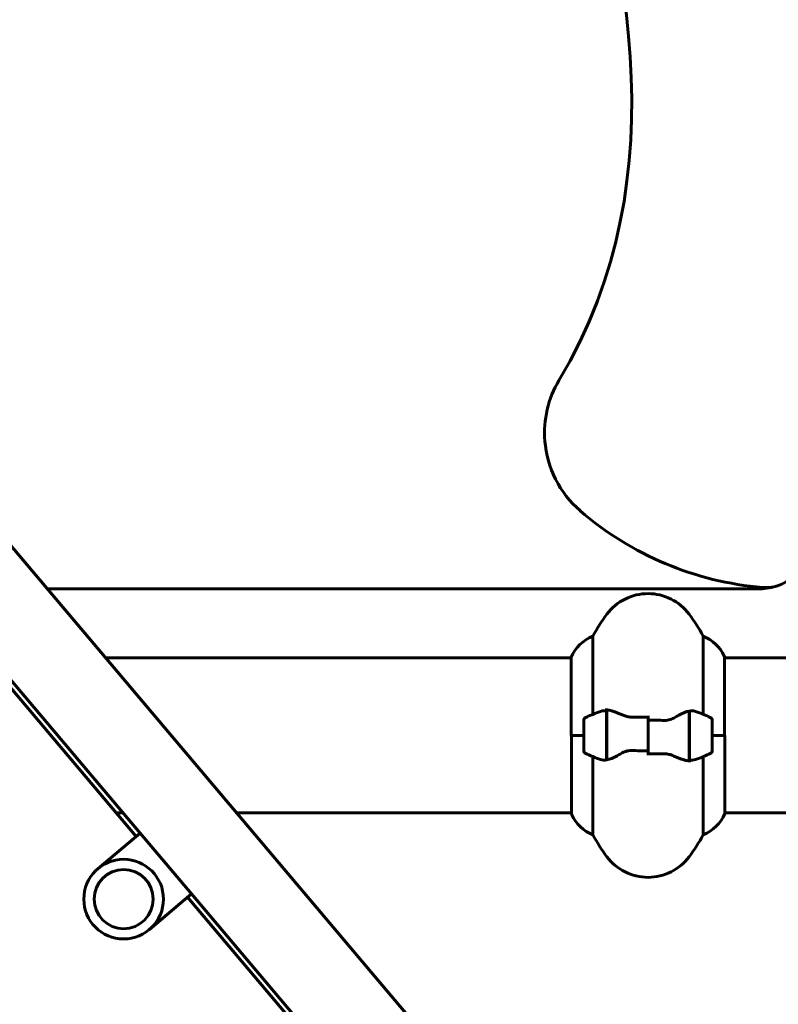
# Model space of a CAD drawing. Units: millimetres. Extents: x 6139 to 17580, y 1473 to 17548.
# Drawn here: x 11761 to 12056, y 15296 to 15679 of the extents above; entities that cross this region are included whole.
import ezdxf

# ---------------------------------------------------------------- set-up
doc = ezdxf.new("R2010")
doc.units = ezdxf.units.MM
doc.header["$LTSCALE"] = 100
doc.layers.add('Widoczne (ISO)', color=7, linetype='Continuous', lineweight=60)

msp = doc.modelspace()

# ---------------------------------------------------------------- linework, layer by layer
at = {"layer": 'Widoczne (ISO)'}
for p, q in [((11562.53, 15705.09), (12103.53, 15065.09)), ((11806.4, 15361.29), (11555.27, 15658.37)), ((11556.8, 15659.66), (11807.93, 15362.58)), ((11771.78, 15457.55), (12048.16, 15457.55)), ((11984.06, 15408.77), (11984.06, 15439.21)), ((12027.03, 15439.21), (12027.03, 15408.77)), ((11794.48, 15430.7), (11975.64, 15430.7)), ((11975.64, 15430.96), (11975.64, 15400.55)), ((12035.27, 15400.55), (12035.27, 15431.25)), ((12035.27, 15430.7), (12080.95, 15430.7)), ((11989.35, 15410.1), (11989.35, 15410.99)), ((11989.35, 15390.99), (11989.35, 15410.1)), ((11989.55, 15391.03), (11989.55, 15410.43)), ((12005.55, 15406.48), (12005.55, 15408.21)), ((12021.55, 15410.06), (12021.55, 15390.66)), ((12021.75, 15410.1), (12021.75, 15390.99)), ((11980.55, 15406.55), (11980.55, 15394.55)), ((12005.55, 15394.61), (12005.55, 15406.48)), ((12005.55, 15406.48), (12005.55, 15394.61)), ((12030.55, 15394.55), (12030.55, 15406.55)), ((11980.55, 15400.55), (11975.64, 15400.55)), ((11975.82, 15400.55), (11975.82, 15369.85)), ((11980.55, 15400.55), (11975.87, 15400.55)), ((11989.35, 15400.55), (11989.55, 15400.55)), ((12021.75, 15400.55), (12021.55, 15400.55)), ((12030.55, 15400.55), (12035.22, 15400.55)), ((12030.55, 15400.55), (12035.45, 15400.55)), ((12035.45, 15370.13), (12035.45, 15400.55)), ((11984.06, 15361.88), (11984.06, 15392.32)), ((12005.55, 15394.61), (12005.55, 15392.88)), ((12027.03, 15392.32), (12027.03, 15361.88)), ((12021.75, 15390.99), (12021.75, 15390.1)), ((11798.7, 15370.4), (11801.32, 15370.4)), ((11845.45, 15370.4), (11975.82, 15370.4)), ((12035.45, 15370.4), (12080.95, 15370.4)), ((11791.51, 15348.7), (11807.93, 15362.58)), ((11807.93, 15362.58), (11827.94, 15338.91)), ((11827.94, 15338.91), (11811.52, 15325.03)), ((11827.94, 15338.91), (12077.79, 15043.34)), ((12076.26, 15042.05), (11826.41, 15337.62))]:
    msp.add_line(p, q, dxfattribs=at)
for radius in [15.5, 11.5]:
    msp.add_circle((11801.51, 15336.87), radius, dxfattribs=at)
for centre, radius, start, end in [((12060.49, 15582.05), 124.36, 229.1354, 265.2329), ((12051.4, 15473.07), 15, 265.2329, 331.6019), ((12048.16, 15482.55), 25, 270, 286.8188), ((12005.55, 15435.75), 20, 36.8699, 143.1301), ((12045.55, 15405.75), 70, 143.1301, 151.4443), ((11965.55, 15405.75), 70, 28.5557, 36.8699), ((11990.26, 15424.45), 16, 112.7842, 156.0245), ((12020.83, 15424.45), 16, 25.9828, 67.2158), ((12034.77, 15431.25), 0.5, 0, 25.9828), ((11981.55, 15406.55), 1, 115.8148, 180), ((12005.55, 15356.93), 56.11, 109.2319, 115.8148), ((12005.55, 15356.93), 56.11, 64.1852, 70.7681), ((12029.55, 15406.55), 1, 0, 64.1852), ((11981.55, 15394.55), 1, 180, 244.1852), ((12005.55, 15444.16), 56.11, 244.1852, 250.7681), ((12005.55, 15444.16), 56.11, 289.2319, 295.8148), ((12029.55, 15394.55), 1, 295.8148, 0), ((11860.59, 15384.18), 156.44, 182.3981, 246.6607), ((11976.32, 15369.85), 0.5, 180, 205.9828), ((11990.26, 15376.64), 16, 205.9828, 247.2158), ((12020.83, 15376.64), 16, 292.7842, 336.0245), ((12045.55, 15395.35), 70, 208.5557, 216.8699), ((11965.55, 15395.35), 70, 323.1301, 331.4443), ((12005.55, 15365.35), 20, 216.8699, 323.1301)]:
    msp.add_arc(centre, radius, start, end, dxfattribs=at)
for points in [[(11951.84, 16067.82), (11882.59, 15891.2), (12066.75, 15699.84), (11970.91, 15538.7)], [(12021.55, 15410.06), (12022.39, 15410.24), (12023.23, 15410.19), (12024.03, 15409.91)], [(11989.35, 15403.79), (11989.41, 15403.83), (11989.48, 15403.87), (11989.55, 15403.91)], [(12005.55, 15406.48), (12007.69, 15406.48), (12009.83, 15406.46), (12011.95, 15406.42)], [(12021.75, 15397.31), (12021.68, 15397.26), (12021.61, 15397.22), (12021.55, 15397.18)], [(12005.55, 15394.61), (12003.4, 15394.61), (12001.26, 15394.63), (11999.14, 15394.67)], [(11989.55, 15391.03), (11988.71, 15390.85), (11987.86, 15390.9), (11987.06, 15391.18)]]:
    msp.add_open_spline(points, degree=3, dxfattribs=at)
for points, knots in [([(11979.12, 15488.01), (11975.18, 15491.41), (11971.95, 15495.56), (11967.25, 15504.86), (11965.83, 15509.92), (11965.09, 15519.21), (11965.4, 15523.33), (11967.27, 15531.34), (11968.81, 15535.17), (11970.91, 15538.7)], [0, 0, 0, 0, 1.562578, 1.562578, 3.125156, 3.125156, 4.358185, 4.358185, 5.591213, 5.591213, 5.591213, 5.591213]), ([(11987.06, 15409.91), (11987.08, 15409.92), (11987.1, 15409.93), (11987.84, 15410.17), (11988.59, 15410.23), (11989.35, 15410.1)], [-1.9447116, -1.9447116, -1.9447116, -1.9447116, -1.9339859, -1.9339859, -1.5446895, -1.5446895, -1.5446895, -1.5446895]), ([(11989.89, 15410.41), (11989.85, 15410.41), (11989.82, 15410.41), (11989.74, 15410.42), (11989.71, 15410.42), (11989.63, 15410.43), (11989.6, 15410.43), (11989.53, 15410.43), (11989.49, 15410.43), (11989.42, 15410.44), (11989.38, 15410.44), (11989.35, 15410.44)], [0, 0, 0, 0, 0.0206159, 0.0206159, 0.0412319, 0.0412319, 0.0618478, 0.0618478, 0.0824637, 0.0824637, 0.1030796, 0.1030796, 0.1030796, 0.1030796]), ([(11989.89, 15410.41), (11990.2, 15410.37), (11990.54, 15410.31), (11991.26, 15410.14), (11991.63, 15410.03), (11992.41, 15409.78), (11992.81, 15409.64), (11993.64, 15409.33), (11994.07, 15409.16), (11994.96, 15408.8), (11995.41, 15408.6), (11995.87, 15408.41)], [0, 0, 0, 0, 0.1751235, 0.1751235, 0.3502469, 0.3502469, 0.5253704, 0.5253704, 0.7004938, 0.7004938, 0.8756173, 0.8756173, 0.8756173, 0.8756173]), ([(11995.87, 15408.41), (11996.1, 15408.31), (11996.34, 15408.21), (11996.85, 15408.04), (11997.11, 15407.97), (11997.65, 15407.84), (11997.92, 15407.78), (11998.48, 15407.7), (11998.77, 15407.67), (11999.34, 15407.64), (11999.63, 15407.64), (11999.92, 15407.64)], [0, 0, 0, 0, 0.0831461, 0.0831461, 0.1662923, 0.1662923, 0.2494384, 0.2494384, 0.3325845, 0.3325845, 0.4157306, 0.4157306, 0.4157306, 0.4157306]), ([(11999.92, 15407.64), (12000.29, 15407.65), (12000.67, 15407.66), (12001.41, 15407.67), (12001.79, 15407.68), (12002.54, 15407.69), (12002.91, 15407.7), (12003.67, 15407.7), (12004.04, 15407.71), (12004.79, 15407.71), (12005.17, 15407.71), (12005.55, 15407.71)], [-1.2620829, -1.2620829, -1.2620829, -1.2620829, -1.1493558, -1.1493558, -1.0366287, -1.0366287, -0.9239015, -0.9239015, -0.8111744, -0.8111744, -0.6984473, -0.6984473, -0.6984473, -0.6984473]), ([(12015.98, 15407.56), (12015.43, 15407.23), (12014.82, 15406.94), (12013.46, 15406.51), (12012.73, 15406.4), (12011.95, 15406.42)], [0, 0, 0, 0, 0.2223532, 0.2223532, 0.4551306, 0.4551306, 0.4551306, 0.4551306]), ([(12015.98, 15407.56), (12016.49, 15407.87), (12017, 15408.16), (12019.06, 15409.26), (12020.41, 15409.83), (12021.55, 15410.06)], [0.5724832, 0.5724832, 0.5724832, 0.5724832, 0.6422282, 0.6422282, 0.8608733, 0.8608733, 0.8608733, 0.8608733]), ([(11995.12, 15393.53), (11994.6, 15393.22), (11994.09, 15392.93), (11992.03, 15391.83), (11990.68, 15391.26), (11989.55, 15391.03)], [0.5724832, 0.5724832, 0.5724832, 0.5724832, 0.6422282, 0.6422282, 0.8608733, 0.8608733, 0.8608733, 0.8608733]), ([(11995.12, 15393.53), (11995.66, 15393.86), (11996.27, 15394.16), (11997.64, 15394.58), (11998.36, 15394.69), (11999.14, 15394.67)], [0, 0, 0, 0, 0.2223532, 0.2223532, 0.4551306, 0.4551306, 0.4551306, 0.4551306]), ([(12011.17, 15393.45), (12010.8, 15393.44), (12010.43, 15393.43), (12009.68, 15393.42), (12009.3, 15393.41), (12008.55, 15393.4), (12008.18, 15393.39), (12007.43, 15393.39), (12007.05, 15393.38), (12006.3, 15393.38), (12005.92, 15393.38), (12005.55, 15393.38)], [-1.2620829, -1.2620829, -1.2620829, -1.2620829, -1.1493558, -1.1493558, -1.0366287, -1.0366287, -0.9239015, -0.9239015, -0.8111744, -0.8111744, -0.6984473, -0.6984473, -0.6984473, -0.6984473]), ([(12015.22, 15392.69), (12014.99, 15392.79), (12014.75, 15392.88), (12014.24, 15393.05), (12013.98, 15393.12), (12013.45, 15393.25), (12013.17, 15393.31), (12012.61, 15393.39), (12012.32, 15393.42), (12011.75, 15393.45), (12011.46, 15393.45), (12011.17, 15393.45)], [0, 0, 0, 0, 0.0831461, 0.0831461, 0.1662923, 0.1662923, 0.2494384, 0.2494384, 0.3325845, 0.3325845, 0.4157306, 0.4157306, 0.4157306, 0.4157306]), ([(12021.2, 15390.69), (12020.89, 15390.72), (12020.55, 15390.78), (12019.83, 15390.95), (12019.46, 15391.06), (12018.68, 15391.31), (12018.28, 15391.45), (12017.45, 15391.76), (12017.02, 15391.93), (12016.14, 15392.29), (12015.68, 15392.49), (12015.22, 15392.69)], [0, 0, 0, 0, 0.1751235, 0.1751235, 0.3502469, 0.3502469, 0.5253704, 0.5253704, 0.7004938, 0.7004938, 0.8756173, 0.8756173, 0.8756173, 0.8756173]), ([(12021.2, 15390.69), (12021.24, 15390.68), (12021.28, 15390.68), (12021.35, 15390.67), (12021.38, 15390.67), (12021.46, 15390.66), (12021.49, 15390.66), (12021.57, 15390.66), (12021.6, 15390.66), (12021.67, 15390.65), (12021.71, 15390.65), (12021.75, 15390.65)], [0, 0, 0, 0, 0.0206159, 0.0206159, 0.0412319, 0.0412319, 0.0618478, 0.0618478, 0.0824637, 0.0824637, 0.1030796, 0.1030796, 0.1030796, 0.1030796]), ([(12024.03, 15391.18), (12024.01, 15391.17), (12023.99, 15391.16), (12023.25, 15390.92), (12022.5, 15390.86), (12021.75, 15390.99)], [-1.9447116, -1.9447116, -1.9447116, -1.9447116, -1.9339859, -1.9339859, -1.5446895, -1.5446895, -1.5446895, -1.5446895])]:
    msp.add_open_spline(points, degree=3, knots=knots, dxfattribs=at)

doc.saveas('drawing.dxf')
